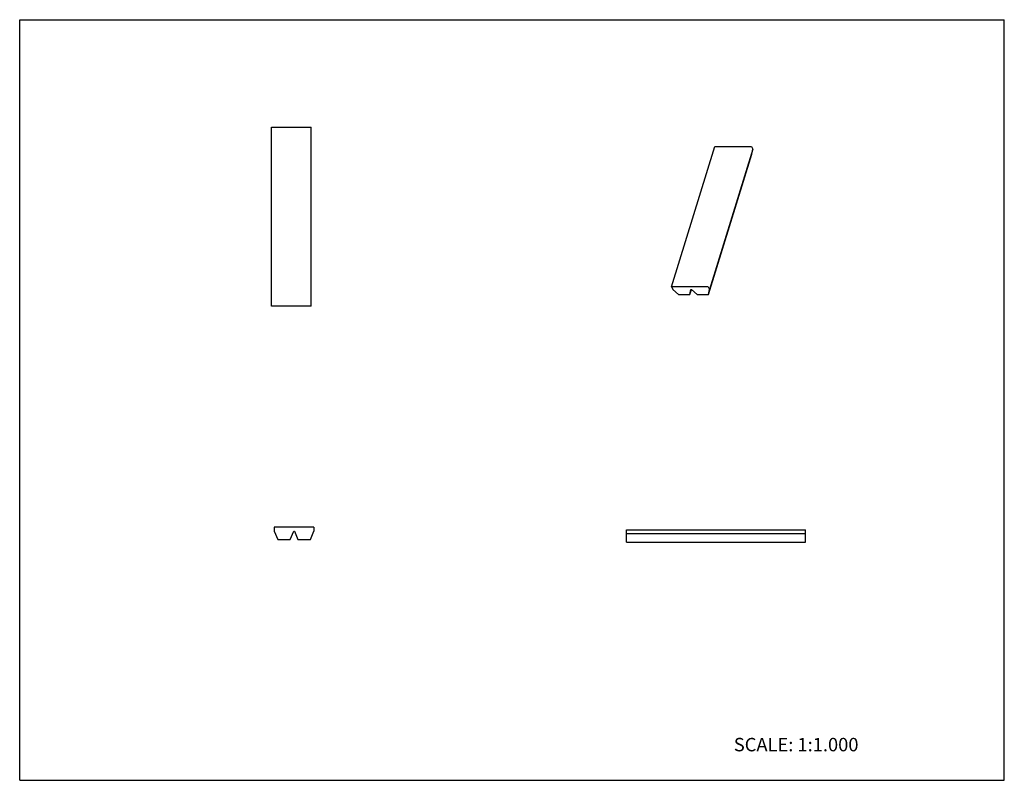
# Model space of a CAD drawing. Units: inches. Extents: x 0 to 22, y 0 to 17.
import ezdxf

# ---------------------------------------------------------------- set-up
doc = ezdxf.new("R2010")
doc.units = ezdxf.units.IN
doc.header["$LTSCALE"] = 1.21
doc.header["$MEASUREMENT"] = 0
doc.layers.get('0').update_dxf_attribs({"linetype": 'CONTINUOUS'})
doc.styles.get("Standard").update_dxf_attribs({"font": 'txt', "width": 0.8})

msp = doc.modelspace()

# ---------------------------------------------------------------- linework, layer by layer
at = {"color": 7, "linetype": 'CONTINUOUS'}
for p, q in [((0, 0), (0, 17)), ((0, 17), (22, 17)), ((22, 0), (22, 17)), ((5.626, 10.6), (5.626, 14.6)), ((5.626, 14.6), (6.516, 14.6)), ((6.516, 10.6), (6.516, 14.6)), ((14.563, 11.03), (15.532, 14.163)), ((16.379, 14.107), (15.41, 10.973)), ((15.535, 14.165), (16.346, 14.165)), ((16.352, 14.162), (16.379, 14.107)), ((16.361, 13.993), (16.379, 14.105)), ((16.379, 14.107), (16.379, 14.105)), ((15.392, 10.859), (16.361, 13.993)), ((16.361, 13.993), (16.361, 13.993)), ((14.563, 11.03), (14.564, 11.028)), ((14.564, 11.028), (14.59, 10.975)), ((15.377, 11.032), (14.567, 11.032)), ((15.383, 11.028), (15.41, 10.973)), ((14.59, 10.975), (14.591, 10.973)), ((14.591, 10.973), (14.592, 10.972)), ((14.592, 10.972), (14.72, 10.86)), ((14.728, 10.857), (14.971, 10.857)), ((14.976, 10.86), (14.993, 10.972)), ((14.976, 10.859), (15.01, 10.971)), ((14.976, 10.859), (14.976, 10.86)), ((14.993, 10.973), (15.008, 10.973)), ((14.993, 10.972), (14.993, 10.973)), ((15.008, 10.973), (15.009, 10.972)), ((15.009, 10.972), (15.137, 10.86)), ((15.145, 10.857), (15.387, 10.857)), ((15.392, 10.859), (15.393, 10.86)), ((15.393, 10.86), (15.41, 10.972)), ((15.41, 10.972), (15.41, 10.973)), ((6.516, 10.6), (5.626, 10.6)), ((5.685, 5.656), (5.685, 5.569)), ((5.686, 5.565), (5.765, 5.384)), ((6.57, 5.661), (5.69, 5.661)), ((6.043, 5.384), (6.122, 5.565)), ((6.123, 5.567), (6.138, 5.567)), ((6.139, 5.565), (6.218, 5.384)), ((6.495, 5.384), (6.575, 5.565)), ((6.575, 5.656), (6.575, 5.567)), ((13.56, 5.32), (13.56, 5.601)), ((13.56, 5.601), (17.56, 5.601)), ((17.56, 5.507), (13.56, 5.507)), ((17.56, 5.32), (17.56, 5.601)), ((5.773, 5.379), (6.036, 5.379)), ((6.225, 5.379), (6.488, 5.379)), ((13.56, 5.32), (17.56, 5.32)), ((0, 0), (22, 0))]:
    msp.add_line(p, q, dxfattribs=at)
for centre, radius, start, end in [((5.69, 5.656), 0.005, 90, 180), ((5.695, 5.569), 0.01, 180, 203.6294), ((6.113, 5.569), 0.01, 336.3706, 347.923), ((6.148, 5.569), 0.01, 192.0742, 203.6294), ((6.57, 5.656), 0.005, 0, 90), ((6.565, 5.569), 0.01, 336.3706, 348.1204), ((5.773, 5.387), 0.00781, 203.6294, 270), ((6.036, 5.387), 0.00781, 270, 336.3706), ((6.225, 5.387), 0.00781, 203.6294, 270), ((6.488, 5.387), 0.00781, 270, 336.3706)]:
    msp.add_arc(centre, radius, start, end, dxfattribs=at)
for points, knots in [([(15.532, 14.163), (15.532, 14.163), (15.532, 14.164), (15.532, 14.164), (15.533, 14.165), (15.534, 14.165), (15.535, 14.165), (15.535, 14.165)], [0, 0, 0, 0, 0.099927, 0.20328, 0.430839, 0.697788, 1, 1, 1, 1]), ([(16.346, 14.165), (16.346, 14.165), (16.346, 14.165), (16.348, 14.165), (16.349, 14.164), (16.351, 14.163), (16.351, 14.162), (16.352, 14.162), (16.352, 14.162)], [0, 0, 0, 0, 0.129197, 0.264544, 0.536373, 0.788052, 0.900047, 1, 1, 1, 1]), ([(14.567, 11.032), (14.566, 11.032), (14.566, 11.031), (14.565, 11.031), (14.564, 11.031), (14.564, 11.03), (14.564, 11.03), (14.563, 11.03)], [0, 0, 0, 0, 0.302212, 0.569161, 0.79672, 0.900073, 1, 1, 1, 1]), ([(15.383, 11.028), (15.383, 11.029), (15.383, 11.029), (15.382, 11.03), (15.381, 11.031), (15.379, 11.031), (15.378, 11.032), (15.378, 11.032), (15.377, 11.032)], [0, 0, 0, 0, 0.099953, 0.211948, 0.463627, 0.735456, 0.870803, 1, 1, 1, 1]), ([(14.72, 10.86), (14.721, 10.859), (14.722, 10.858), (14.724, 10.857), (14.726, 10.857), (14.727, 10.857), (14.728, 10.857)], [0, 0, 0, 0, 0.236917, 0.491943, 0.75119, 1, 1, 1, 1]), ([(14.971, 10.857), (14.971, 10.857), (14.972, 10.857), (14.974, 10.857), (14.975, 10.858), (14.975, 10.859), (14.976, 10.859), (14.976, 10.859)], [0, 0, 0, 0, 0.303044, 0.569117, 0.796614, 0.900159, 1, 1, 1, 1]), ([(15.137, 10.86), (15.137, 10.859), (15.139, 10.858), (15.141, 10.857), (15.143, 10.857), (15.144, 10.857), (15.145, 10.857)], [0, 0, 0, 0, 0.236917, 0.491943, 0.75119, 1, 1, 1, 1]), ([(15.387, 10.857), (15.388, 10.857), (15.389, 10.857), (15.391, 10.857), (15.392, 10.858), (15.392, 10.859), (15.392, 10.859), (15.392, 10.859)], [0, 0, 0, 0, 0.303044, 0.569117, 0.796614, 0.900159, 1, 1, 1, 1])]:
    msp.add_open_spline(points, degree=3, knots=knots, dxfattribs=at)

# ---------------------------------------------------------------- texts
at = {"color": 7, "linetype": 'CONTINUOUS', "insert": (15.956, 0.948), "char_height": 0.3, "width": 3.36, "attachment_point": 1, "line_spacing_factor": 0.9}
msp.add_mtext('SCALE: 1:1.000', dxfattribs=at)

doc.saveas('drawing.dxf')
